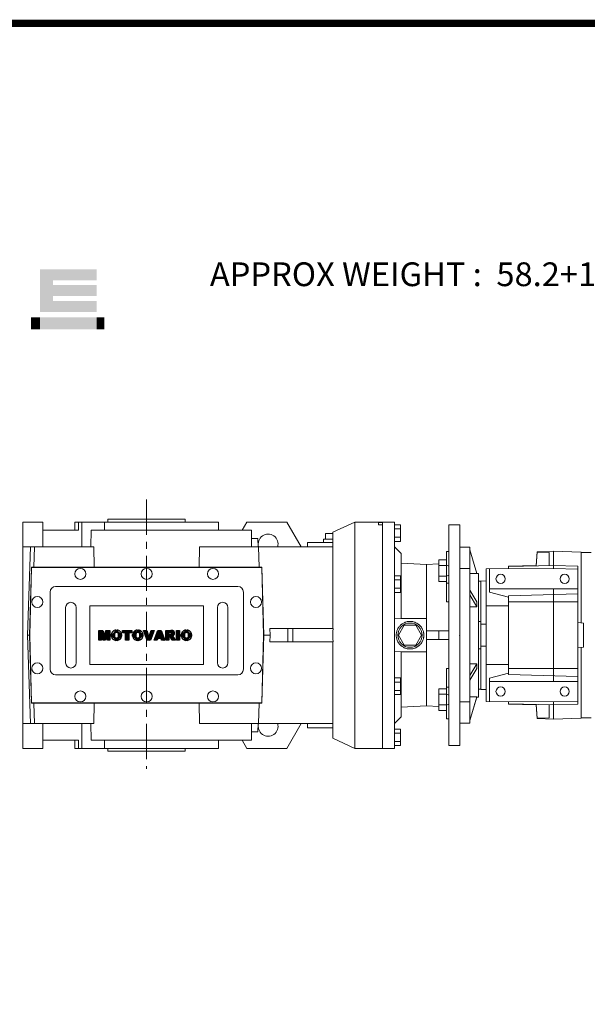
# Model space of a CAD drawing. Extents: x 596 to 3665, y -550 to 1664.
# Drawn here: x 1415 to 1929, y 717 to 1609 of the extents above; entities that cross this region are included whole.
import ezdxf

# ---------------------------------------------------------------- set-up
doc = ezdxf.new("R2010")
doc.units = 0
doc.header["$MEASUREMENT"] = 0
doc.linetypes.add('CENTER', pattern=[50.8, 31.75, -6.35, 6.35, -6.35])
doc.layers.add('AM_0', color=7, linetype='Continuous', lineweight=50)
doc.layers.add('CENTER', color=1, linetype='CENTER')
doc.layers.add('LY_1', color=255, linetype='Continuous')
doc.styles.add('MS_PGOTHIC', font='msgothic.ttc', dxfattribs={"height": 0.2})

# ---------------------------------------------------------------- blocks, each defined once
blk = doc.blocks.new('2')
at = {"linetype": 'Continuous'}
h = blk.add_hatch(dxfattribs=at)
h.set_pattern_fill('ANSI31', color=5, scale=3, style=0)
h.set_pattern_definition([(45, (1982.3941, 219.36598), (-0.26516504, 0.26516504), [])])
edge = h.paths.add_edge_path(flags=16)
edge.add_arc((690.87, 654.8), 1.02, 186.6023, 273.064)
edge.add_arc((690.98, 654.8), 1.02, 266.936, 353.3977)
edge.add_arc((688.34, 655.26), 3.7, 351.0443, 368.9557)
edge.add_arc((690.98, 655.72), 1.02, 6.6023, 93.064)
edge.add_arc((690.87, 655.72), 1.02, 86.936, 173.3977)
edge.add_arc((693.51, 655.26), 3.7, 171.0443, 188.9557)
edge = h.paths.add_edge_path()
edge.add_line((688.14, 654.87), (688.14, 655.64))
edge.add_arc((690.67, 655.47), 2.54, 134.0233, 176.0712, ccw=False)
edge.add_arc((690.68, 655.47), 2.55, 92.0431, 134.1979, ccw=False)
edge.add_line((690.59, 658.01), (691.27, 658.01))
edge.add_arc((691.18, 655.47), 2.55, 45.8021, 87.9569, ccw=False)
edge.add_arc((691.19, 655.47), 2.54, 3.9288, 45.9767, ccw=False)
edge.add_line((693.72, 655.64), (693.72, 654.87))
edge.add_arc((691.19, 655.04), 2.54, 314.0233, 356.0712, ccw=False)
edge.add_arc((691.18, 655.05), 2.55, 272.0431, 314.1979, ccw=False)
edge.add_line((691.27, 652.5), (690.59, 652.5))
edge.add_arc((690.68, 655.05), 2.55, 225.8021, 267.9569, ccw=False)
edge.add_arc((690.67, 655.04), 2.54, 183.9288, 225.9767, ccw=False)
h.paths.add_polyline_path([(685.58, 652.61), (685.58, 657.91), (687.24, 657.91), (687.24, 652.61)])
edge = h.paths.add_edge_path(flags=16)
edge.add_line((681.4, 655.77), (682.1, 655.77))
edge.add_arc((681.99, 657.95), 2.18, 272.8987, 285.1174)
edge.add_arc((682.44, 656.3), 0.474, 284.7266, 422.93)
edge.add_arc((682.03, 654.33), 2.48, 75.5221, 87.8106)
edge.add_line((682.13, 656.8), (681.4, 656.8))
edge.add_line((681.4, 656.8), (681.4, 655.77))
edge = h.paths.add_edge_path()
edge.add_arc((682.64, 653.84), 4.07, 76.681, 92.0962)
edge.add_line((682.49, 657.91), (679.74, 657.91))
edge.add_line((679.74, 657.91), (679.74, 652.61))
edge.add_line((679.74, 652.61), (681.41, 652.61))
edge.add_line((681.41, 652.61), (681.41, 654.73))
edge.add_line((681.41, 654.73), (681.55, 654.73))
edge.add_arc((681.55, 654.04), 0.694, 55.878, 90.0122, ccw=False)
edge.add_arc((681.07, 653.67), 1.29, 25.0244, 47.3106, ccw=False)
edge.add_line((682.23, 654.21), (683.1, 652.61))
edge.add_line((683.1, 652.61), (684.98, 652.61))
edge.add_line((684.98, 652.61), (684.57, 653.37))
edge.add_arc((680.15, 651.46), 4.81, 23.2882, 42.9901)
edge.add_line((683.67, 654.74), (683.28, 654.93))
edge.add_line((683.28, 654.93), (683.73, 655.1))
edge.add_arc((683.31, 656.22), 1.2, 290.5188, 333.2531)
edge.add_arc((682.92, 656.45), 1.65, 332.4538, 372.0377)
edge.add_arc((683.26, 656.55), 1.3, 10.8383, 75.5687)
h.paths.add_polyline_path([(675.73, 654.67), (676.87, 654.67), (676.29, 656.55)], flags=16)
h.paths.add_polyline_path([(675.12, 652.61), (673.42, 652.61), (675.37, 657.91), (677.24, 657.91), (679.22, 652.61), (677.48, 652.61), (677.21, 653.5), (675.38, 653.5)])
h.paths.add_polyline_path([(669.39, 657.91), (670.59, 654.13), (671.76, 657.91), (673.45, 657.91), (671.47, 652.61), (669.67, 652.61), (667.66, 657.91)])
edge = h.paths.add_edge_path(flags=16)
edge.add_arc((664.52, 654.8), 1.02, 186.6023, 273.064)
edge.add_arc((664.62, 654.8), 1.02, 266.936, 353.3977)
edge.add_arc((661.98, 655.26), 3.7, 351.0443, 368.9557)
edge.add_arc((664.62, 655.72), 1.02, 6.6023, 93.064)
edge.add_arc((664.52, 655.72), 1.02, 86.936, 173.3977)
edge.add_arc((667.15, 655.26), 3.7, 171.0443, 188.9557)
edge = h.paths.add_edge_path()
edge.add_line((661.78, 654.87), (661.78, 655.64))
edge.add_arc((664.31, 655.47), 2.54, 134.0233, 176.0712, ccw=False)
edge.add_arc((664.32, 655.47), 2.55, 92.0431, 134.1979, ccw=False)
edge.add_line((664.23, 658.01), (664.91, 658.01))
edge.add_arc((664.82, 655.47), 2.55, 45.8021, 87.9569, ccw=False)
edge.add_arc((664.83, 655.47), 2.54, 3.9288, 45.9767, ccw=False)
edge.add_line((667.36, 655.64), (667.36, 654.87))
edge.add_arc((664.83, 655.04), 2.54, 314.0233, 356.0712, ccw=False)
edge.add_arc((664.82, 655.05), 2.55, 272.0431, 314.1979, ccw=False)
edge.add_line((664.91, 652.5), (664.23, 652.5))
edge.add_arc((664.32, 655.05), 2.55, 225.8021, 267.9569, ccw=False)
edge.add_arc((664.31, 655.04), 2.54, 183.9288, 225.9767, ccw=False)
h.paths.add_polyline_path([(657.98, 652.61), (657.98, 656.66), (656.34, 656.66), (656.34, 657.91), (661.3, 657.91), (661.3, 656.66), (659.65, 656.66), (659.65, 652.61)])
edge = h.paths.add_edge_path(flags=16)
edge.add_arc((652.98, 654.8), 1.02, 186.6023, 273.064)
edge.add_arc((653.09, 654.8), 1.02, 266.936, 353.3977)
edge.add_arc((650.45, 655.26), 3.7, 351.0443, 368.9557)
edge.add_arc((653.09, 655.72), 1.02, 6.6023, 93.064)
edge.add_arc((652.98, 655.72), 1.02, 86.936, 173.3977)
edge.add_arc((655.62, 655.26), 3.7, 171.0443, 188.9557)
edge = h.paths.add_edge_path()
edge.add_line((650.25, 654.87), (650.25, 655.64))
edge.add_arc((652.78, 655.47), 2.54, 134.0233, 176.0712, ccw=False)
edge.add_arc((652.79, 655.47), 2.55, 92.0431, 134.1979, ccw=False)
edge.add_line((652.7, 658.01), (653.38, 658.01))
edge.add_arc((653.29, 655.47), 2.55, 45.8021, 87.9569, ccw=False)
edge.add_arc((653.3, 655.47), 2.54, 3.9288, 45.9767, ccw=False)
edge.add_line((655.83, 655.64), (655.83, 654.87))
edge.add_arc((653.3, 655.04), 2.54, 314.0233, 356.0712, ccw=False)
edge.add_arc((653.29, 655.05), 2.55, 272.0431, 314.1979, ccw=False)
edge.add_line((653.38, 652.5), (652.7, 652.5))
edge.add_arc((652.79, 655.05), 2.55, 225.8021, 267.9569, ccw=False)
edge.add_arc((652.78, 655.04), 2.54, 183.9288, 225.9767, ccw=False)
h.paths.add_polyline_path([(644.89, 652.61), (643.5, 652.61), (643.5, 657.91), (645.71, 657.91), (646.5, 654.73), (647.28, 657.91), (649.49, 657.91), (649.49, 652.61), (648.1, 652.61), (648.1, 656.59), (647.11, 652.61), (645.87, 652.61), (644.89, 656.59)])
at = {"color": 5, "linetype": 'Continuous'}
for p, q in [((643.5, 657.91), (645.71, 657.91)), ((643.5, 652.61), (643.5, 657.91)), ((645.71, 657.91), (646.5, 654.73)), ((646.5, 654.73), (647.28, 657.91)), ((647.28, 657.91), (649.49, 657.91)), ((649.49, 657.91), (649.49, 652.61)), ((652.7, 658.01), (653.38, 658.01)), ((656.34, 657.91), (661.3, 657.91)), ((656.34, 656.66), (656.34, 657.91)), ((657.98, 656.66), (656.34, 656.66)), ((657.98, 652.61), (657.98, 656.66)), ((661.3, 656.66), (659.65, 656.66)), ((659.65, 656.66), (659.65, 652.61)), ((661.3, 657.91), (661.3, 656.66)), ((664.23, 658.01), (664.91, 658.01)), ((669.67, 652.61), (667.66, 657.91)), ((667.66, 657.91), (669.39, 657.91)), ((669.39, 657.91), (670.59, 654.13)), ((670.59, 654.13), (671.76, 657.91)), ((673.45, 657.91), (671.47, 652.61)), ((671.76, 657.91), (673.45, 657.91)), ((673.42, 652.61), (675.37, 657.91)), ((675.37, 657.91), (677.24, 657.91)), ((677.24, 657.91), (679.22, 652.61)), ((679.74, 652.61), (679.74, 657.91)), ((679.74, 657.91), (682.49, 657.91)), ((682.13, 656.8), (681.4, 656.8)), ((681.4, 656.8), (681.4, 655.77)), ((685.58, 657.91), (687.24, 657.91)), ((685.58, 652.61), (685.58, 657.91)), ((687.24, 657.91), (687.24, 652.61)), ((690.59, 658.01), (691.27, 658.01)), ((644.89, 652.61), (643.5, 652.61)), ((645.87, 652.61), (644.89, 656.59)), ((644.89, 656.59), (644.89, 652.61)), ((647.11, 652.61), (645.87, 652.61)), ((648.1, 656.59), (647.11, 652.61)), ((648.1, 652.61), (648.1, 656.59)), ((649.49, 652.61), (648.1, 652.61)), ((650.25, 654.87), (650.25, 655.64)), ((653.38, 652.5), (652.7, 652.5)), ((655.83, 655.64), (655.83, 654.87)), ((659.65, 652.61), (657.98, 652.61)), ((661.78, 654.87), (661.78, 655.64)), ((664.91, 652.5), (664.23, 652.5)), ((667.36, 655.64), (667.36, 654.87)), ((671.47, 652.61), (669.67, 652.61)), ((675.12, 652.61), (673.42, 652.61)), ((675.38, 653.5), (675.12, 652.61)), ((677.21, 653.5), (675.38, 653.5)), ((676.29, 656.55), (675.73, 654.67)), ((675.73, 654.67), (676.87, 654.67)), ((676.87, 654.67), (676.29, 656.55)), ((677.48, 652.61), (677.21, 653.5)), ((679.22, 652.61), (677.48, 652.61)), ((681.41, 652.61), (679.74, 652.61)), ((681.4, 655.77), (682.1, 655.77)), ((681.55, 654.73), (681.41, 654.73)), ((681.41, 654.73), (681.41, 652.61)), ((683.1, 652.61), (682.23, 654.21)), ((684.98, 652.61), (683.1, 652.61)), ((683.73, 655.1), (683.28, 654.93)), ((683.28, 654.93), (683.67, 654.74)), ((684.57, 653.37), (684.98, 652.61)), ((687.24, 652.61), (685.58, 652.61)), ((688.14, 654.87), (688.14, 655.64)), ((691.27, 652.5), (690.59, 652.5)), ((693.72, 655.64), (693.72, 654.87))]:
    blk.add_line(p, q, dxfattribs=at)
for centre, radius, start, end in [((652.78, 655.47), 2.54, 134.0233, 176.0712), ((652.79, 655.47), 2.55, 92.0431, 134.1979), ((652.98, 655.72), 1.02, 86.936, 173.3977), ((653.09, 655.72), 1.02, 6.6023, 93.064), ((653.29, 655.47), 2.55, 45.8021, 87.9569), ((653.3, 655.47), 2.54, 3.9288, 45.9767), ((664.31, 655.47), 2.54, 134.0233, 176.0712), ((664.32, 655.47), 2.55, 92.0431, 134.1979), ((664.52, 655.72), 1.02, 86.936, 173.3977), ((664.62, 655.72), 1.02, 6.6023, 93.064), ((664.82, 655.47), 2.55, 45.8021, 87.9569), ((664.83, 655.47), 2.54, 3.9288, 45.9767), ((682.03, 654.33), 2.48, 75.5221, 87.8106), ((682.64, 653.84), 4.07, 76.681, 92.0962), ((682.44, 656.3), 0.474, 284.7266, 62.93), ((683.26, 656.55), 1.3, 10.8383, 75.5687), ((682.92, 656.45), 1.65, 332.4538, 12.0377), ((690.67, 655.47), 2.54, 134.0233, 176.0712), ((690.68, 655.47), 2.55, 92.0431, 134.1979), ((690.87, 655.72), 1.02, 86.936, 173.3977), ((690.98, 655.72), 1.02, 6.6023, 93.064), ((691.18, 655.47), 2.55, 45.8021, 87.9569), ((691.19, 655.47), 2.54, 3.9288, 45.9767), ((652.78, 655.04), 2.54, 183.9288, 225.9767), ((652.79, 655.05), 2.55, 225.8021, 267.9569), ((655.62, 655.26), 3.7, 171.0443, 188.9557), ((652.98, 654.8), 1.02, 186.6023, 273.064), ((653.09, 654.8), 1.02, 266.936, 353.3977), ((653.29, 655.05), 2.55, 272.0431, 314.1979), ((650.45, 655.26), 3.7, 351.0443, 8.9557), ((653.3, 655.04), 2.54, 314.0233, 356.0712), ((664.31, 655.04), 2.54, 183.9288, 225.9767), ((664.32, 655.05), 2.55, 225.8021, 267.9569), ((667.15, 655.26), 3.7, 171.0443, 188.9557), ((664.52, 654.8), 1.02, 186.6023, 273.064), ((664.62, 654.8), 1.02, 266.936, 353.3977), ((664.82, 655.05), 2.55, 272.0431, 314.1979), ((661.98, 655.26), 3.7, 351.0443, 8.9557), ((664.83, 655.04), 2.54, 314.0233, 356.0712), ((681.55, 654.04), 0.694, 55.878, 90.0122), ((681.07, 653.67), 1.29, 25.0244, 47.3106), ((681.99, 657.95), 2.18, 272.8987, 285.1174), ((680.15, 651.46), 4.81, 23.2882, 42.9901), ((683.31, 656.22), 1.2, 290.5188, 333.2531), ((690.67, 655.04), 2.54, 183.9288, 225.9767), ((690.68, 655.05), 2.55, 225.8021, 267.9569), ((693.51, 655.26), 3.7, 171.0443, 188.9557), ((690.87, 654.8), 1.02, 186.6023, 273.064), ((690.98, 654.8), 1.02, 266.936, 353.3977), ((691.18, 655.05), 2.55, 272.0431, 314.1979), ((688.34, 655.26), 3.7, 351.0443, 8.9557), ((691.19, 655.04), 2.54, 314.0233, 356.0712)]:
    blk.add_arc(centre, radius, start, end, dxfattribs=at)
blk = doc.blocks.new('GUIDE LINES')
at = {"linetype": 'Continuous', "const_width": 3.98, "flags": 128}
blk.add_lwpolyline([(-1818.25, 1303.15), (-1818.25, 27.41), (-27.41, 27.41), (-27.41, 1303.15)], close=True, dxfattribs=at)
at = {"color": 1, "linetype": 'Continuous'}
for points in [[(-1349.26, 1145.07), (-1349.26, 1168.52), (-1342.09, 1145.07)], [(-1342.09, 1145.07), (-1349.26, 1168.52), (-1342.09, 1168.52)], [(-1342.09, 1162.41), (-1342.09, 1168.52), (-1318.1, 1162.41)], [(-1318.1, 1162.41), (-1342.09, 1168.52), (-1318.1, 1168.52)], [(-1342.09, 1153.81), (-1342.09, 1159.92), (-1318.1, 1153.81)], [(-1318.1, 1153.81), (-1342.09, 1159.92), (-1318.1, 1159.92)], [(-1342.09, 1145.07), (-1342.09, 1151.18), (-1318.1, 1145.07)], [(-1318.1, 1145.07), (-1342.09, 1151.18), (-1318.1, 1151.18)], [(-1354.21, 1135.68), (-1354.21, 1142.15), (-1349.26, 1135.68)], [(-1349.26, 1135.68), (-1354.21, 1142.15), (-1349.26, 1142.15)], [(-1349.26, 1135.68), (-1349.26, 1142.15), (-1342.09, 1135.68)], [(-1342.09, 1135.68), (-1349.26, 1142.15), (-1342.09, 1142.15)], [(-1342.09, 1135.68), (-1342.09, 1142.15), (-1318.1, 1135.68)], [(-1318.1, 1135.68), (-1342.09, 1142.15), (-1318.1, 1142.15)]]:
    blk.add_solid(points, dxfattribs=at)
blk = doc.blocks.new('GUIDE LINES1')
at = {"color": 1, "linetype": 'Continuous'}
for points in [[(-1318.1, 1135.68), (-1318.1, 1142.15), (-1314.05, 1135.68)], [(-1314.05, 1135.68), (-1318.1, 1142.15), (-1314.05, 1142.15)]]:
    blk.add_solid(points, dxfattribs=at)
at = {"color": 3, "linetype": 'Continuous'}
blk.add_blockref('GUIDE LINES', (0, 0), dxfattribs=at)

msp = doc.modelspace()

# ---------------------------------------------------------------- linework, layer by layer
at = {"color": 7, "linetype": 'Continuous', "lineweight": 20}
for p, q in [((1718.52, 1153.87), (1718.52, 948.87)), ((1743.52, 1153.87), (1743.52, 948.87)), ((1754.52, 1153.87), (1754.52, 948.87)), ((1803.52, 1151.37), (1803.52, 951.37)), ((1783.52, 1115.37), (1783.52, 987.37)), ((1617.62, 1090.47), (1617.62, 1020.47)), ((1635.82, 1051.37), (1634.21, 990.07)), ((1634.41, 989.87), (1636.02, 1051.37)), ((1698.52, 1045.37), (1698.52, 958.2)), ((1760.52, 1036.37), (1760.52, 977.37)), ((1801.52, 1021.23), (1801.52, 975.53)), ((1612.62, 1015.47), (1447.62, 1015.47)), ((1760.02, 997.61), (1760.02, 1012.63)), ((1754.52, 1001.37), (1760.02, 1001.37)), ((1801.52, 1002.85), (1794.52, 1002.85)), ((1794.52, 1002.85), (1794.52, 983.22)), ((1803.52, 1004.28), (1801.52, 1004.28)), ((1634.21, 990.07), (1425.82, 990.07)), ((1754.52, 997.61), (1760.02, 997.61)), ((1801.52, 997.94), (1794.52, 997.94)), ((1801.52, 998.03), (1803.52, 997.11)), ((1425.63, 989.87), (1634.41, 989.87)), ((1577.44, 989.87), (1577.96, 971.37)), ((1631.36, 971.37), (1631.86, 989.87)), ((1760.52, 986.16), (1783.52, 987.37)), ((1783.52, 987.37), (1794.52, 986.79)), ((1801.52, 988.13), (1794.52, 988.13)), ((1801.52, 983.22), (1794.52, 983.22)), ((1801.52, 988.03), (1803.52, 988.95)), ((1754.52, 971.37), (1760.52, 977.37)), ((1801.52, 975.53), (1803.52, 975.53)), ((1698.52, 971.37), (1577.96, 971.37)), ((1625.02, 956.37), (1625.02, 971.37)), ((1630.66, 963.87), (1625.06, 963.87)), ((1630.66, 963.87), (1630.92, 971.37)), ((1670.02, 971.37), (1657.03, 948.87)), ((1675.52, 971.37), (1675.52, 967.37)), ((1675.52, 967.37), (1698.52, 967.37)), ((1754.52, 966.38), (1760.02, 966.38)), ((1760.02, 951.36), (1760.02, 966.38)), ((1479.63, 956.37), (1625.02, 956.37)), ((1595.02, 948.87), (1595.02, 956.37)), ((1620.7, 948.87), (1616.37, 956.37)), ((1698.52, 958.2), (1718.52, 948.87)), ((1754.52, 962.62), (1760.02, 962.62)), ((1754.52, 955.12), (1760.02, 955.12)), ((1465.02, 948.87), (1595.02, 948.87)), ((1657.03, 948.87), (1620.7, 948.87)), ((1718.52, 948.87), (1754.52, 948.87)), ((1754.52, 951.36), (1760.02, 951.36)), ((1803.52, 951.37), (1813.52, 951.37))]:
    msp.add_line(p, q, dxfattribs=at)
at = {"lineweight": 13}
msp.add_line((1813.52, 951.37), (1813.52, 1151.37), dxfattribs=at)
at = {"color": 7, "linetype": 'Continuous', "lineweight": 20}
for centre in [(1629.02, 1021.37), (1590.02, 995.87)]:
    msp.add_circle(centre, 5, dxfattribs=at)
for centre, radius, start, end in [((1598.87, 1026.37), 4.75, 180, 0), ((1612.62, 1020.47), 5, 270, 0), ((1640.02, 968.87), 9, 163.87238, 16.12762)]:
    msp.add_arc(centre, radius, start, end, dxfattribs=at)
at = {"lineweight": 13, "extrusion": (-1, 0, 0)}
msp.add_point((1813.52, 1051.37, -25), dxfattribs=at)
at = {"layer": 'AM_0', "lineweight": 13}
for p, q in [((1813.52, 971.68), (1813.52, 1131.06)), ((1813.52, 1131.06), (1822.52, 1131.06)), ((1822.52, 971.68), (1822.52, 1131.06)), ((1829.02, 1107.37), (1822.52, 1128.63)), ((1822.52, 1128.59), (1829.02, 1107.31)), ((1883.48, 1126.64), (1882.6, 1114.09)), ((1883.48, 1126.85), (1882.61, 1114.33)), ((1898.52, 1127.37), (1883.48, 1126.85)), ((1883.48, 1126.64), (1883.48, 1126.85)), ((1894.52, 1126.28), (1883.48, 1126.64)), ((1894.52, 1114.3), (1894.52, 1126.28)), ((1898.52, 1111.87), (1898.52, 1127.37)), ((1923.52, 1126.5), (1898.52, 1127.37)), ((1923.52, 1062.55), (1923.52, 1126.5)), ((1932.52, 1126.37), (1923.52, 1126.37)), ((1813.52, 1111.79), (1822.52, 1111.79)), ((1829.02, 1107.31), (1822.52, 1107.31)), ((1829.02, 1107.31), (1829.02, 1107.37)), ((1830.52, 1107.37), (1829.02, 1107.37)), ((1830.52, 995.37), (1830.52, 1107.37)), ((1837.52, 1111.37), (1857.52, 1111.72)), ((1837.52, 991.37), (1837.52, 1111.37)), ((1898.52, 1111.87), (1840.52, 1111.36)), ((1840.52, 1111.36), (1840.52, 1090.37)), ((1898.52, 1114.37), (1857.52, 1113.65)), ((1882.62, 1114.33), (1857.52, 1113.88)), ((1857.52, 1113.88), (1857.52, 1111.51)), ((1882.6, 1114.09), (1882.62, 1114.33)), ((1920.52, 1113.99), (1898.52, 1114.37)), ((1920.52, 1111.1), (1898.52, 1111.87)), ((1920.52, 988.75), (1920.52, 1113.99)), ((1832.52, 1100.3), (1830.52, 1100.3)), ((1832.52, 1100.44), (1837.52, 1100.61)), ((1832.52, 1002.3), (1832.52, 1100.44)), ((1829.02, 1081.51), (1822.52, 1092.15)), ((1920.52, 1093.37), (1840.52, 1093.37)), ((1840.52, 1090.37), (1857.52, 1085.82)), ((1857.52, 1087.01), (1920.52, 1088.71)), ((1898.52, 1093.37), (1898.52, 1009.37)), ((1822.52, 1087.82), (1829.02, 1077.18)), ((1829.02, 1077.18), (1829.02, 1081.51)), ((1857.52, 1015.73), (1857.52, 1087.01)), ((1920.52, 1081.59), (1857.52, 1081.5)), ((1829.02, 1077.18), (1822.52, 1077.18)), ((1857.52, 1077.95), (1837.52, 1077.87)), ((1830.52, 1063.64), (1832.52, 1063.64)), ((1837.52, 1061.44), (1832.52, 1061.42)), ((1925.52, 1062.37), (1920.52, 1062.81)), ((1925.52, 1040.37), (1925.52, 1062.37)), ((1832.52, 1039.1), (1830.52, 1039.1)), ((1832.52, 1041.32), (1837.52, 1041.3)), ((1920.52, 1039.93), (1925.52, 1040.37)), ((1923.52, 976.24), (1923.52, 1040.2)), ((1822.52, 1025.56), (1829.02, 1025.56)), ((1829.02, 1025.56), (1822.52, 1014.93)), ((1822.52, 1010.6), (1829.02, 1021.23)), ((1829.02, 1021.23), (1829.02, 1025.56)), ((1837.52, 1024.87), (1857.52, 1024.79)), ((1857.52, 1016.93), (1840.52, 1012.37)), ((1857.52, 1021.24), (1920.52, 1021.15)), ((1840.52, 1012.37), (1840.52, 991.38)), ((1840.52, 1009.37), (1920.52, 1009.37)), ((1920.52, 1014.03), (1857.52, 1015.73)), ((1830.52, 1002.44), (1832.52, 1002.44)), ((1837.52, 1002.13), (1832.52, 1002.3)), ((1813.52, 990.95), (1822.52, 990.95)), ((1829.02, 995.43), (1822.52, 974.15)), ((1822.52, 995.43), (1829.02, 995.43)), ((1822.52, 974.11), (1829.02, 995.37)), ((1829.02, 995.37), (1829.02, 995.43)), ((1829.02, 995.37), (1830.52, 995.37)), ((1857.52, 991.02), (1837.52, 991.37)), ((1840.52, 991.38), (1898.52, 990.87)), ((1857.52, 991.23), (1857.52, 988.86)), ((1898.52, 990.87), (1920.52, 991.64)), ((1898.52, 975.37), (1898.52, 990.87)), ((1857.52, 989.09), (1898.52, 988.37)), ((1857.52, 988.86), (1882.62, 988.41)), ((1882.62, 988.41), (1882.6, 988.65)), ((1882.6, 988.65), (1883.48, 976.11)), ((1882.61, 988.41), (1883.48, 975.9)), ((1894.52, 976.47), (1894.52, 988.44)), ((1898.52, 988.37), (1920.52, 988.75)), ((1883.48, 976.11), (1894.52, 976.47)), ((1883.48, 975.9), (1883.48, 976.11)), ((1883.48, 975.9), (1898.52, 975.37)), ((1898.52, 975.37), (1923.52, 976.24)), ((1923.52, 976.37), (1932.52, 976.37)), ((1813.52, 971.68), (1822.52, 971.68))]:
    msp.add_line(p, q, dxfattribs=at)
for centre in [(1850.52, 1102.37), (1908.52, 1102.37), (1850.52, 1000.37), (1908.52, 1000.37)]:
    msp.add_circle(centre, 4.19, dxfattribs=at)
at = {"layer": 'CENTER', "lineweight": 20}
msp.add_line((1530.02, 1174.15), (1530.02, 930.27), dxfattribs=at)
at = {"layer": 'LY_1', "color": 0, "linetype": 'Continuous', "lineweight": 20}
for p, q in [((1418.02, 948.87), (1418.02, 1153.87)), ((1418.02, 1153.87), (1436.02, 1153.87)), ((1436.02, 1131.37), (1436.02, 1153.87)), ((1465.02, 1153.87), (1465.02, 1146.37)), ((1465.02, 1153.87), (1595.02, 1153.87)), ((1468.17, 1146.37), (1468.17, 1153.87)), ((1471.33, 1153.87), (1471.33, 1131.37)), ((1491.95, 1153.87), (1491.95, 1146.37)), ((1495.02, 1156.37), (1495.02, 1153.87)), ((1495.02, 1156.37), (1565.02, 1156.37)), ((1565.02, 1153.87), (1565.02, 1156.37)), ((1595.02, 1146.37), (1595.02, 1153.87)), ((1616.37, 1146.37), (1620.7, 1153.87)), ((1620.7, 1153.87), (1657.03, 1153.87)), ((1657.03, 1153.87), (1670.02, 1131.37)), ((1718.52, 1153.87), (1698.52, 1144.54)), ((1754.52, 1153.87), (1718.52, 1153.87)), ((1740.02, 1153.57), (1743.52, 1153.57)), ((1740.02, 1151.33), (1740.02, 1153.57)), ((1743.52, 1151.33), (1740.02, 1151.33)), ((1743.52, 1153.57), (1743.52, 1151.33)), ((1754.52, 1151.38), (1760.02, 1151.38)), ((1760.02, 1136.36), (1760.02, 1151.38)), ((1813.52, 1151.37), (1803.52, 1151.37)), ((1436.02, 1146.37), (1468.17, 1146.37)), ((1479.63, 1146.37), (1479.54, 1131.37)), ((1479.63, 1146.37), (1625.02, 1146.37)), ((1625.02, 1131.37), (1625.02, 1146.37)), ((1692.02, 1143.37), (1698.52, 1143.37)), ((1692.02, 1143.37), (1692.02, 1138.37)), ((1698.52, 1144.54), (1698.52, 1057.37)), ((1754.52, 1147.62), (1760.02, 1147.62)), ((1630.66, 1138.87), (1625.04, 1138.87)), ((1630.92, 1131.37), (1630.66, 1138.87)), ((1675.52, 1131.37), (1675.52, 1135.37)), ((1698.52, 1135.37), (1675.52, 1135.37)), ((1690.02, 1138.37), (1690.02, 1135.37)), ((1698.52, 1138.37), (1690.02, 1138.37)), ((1754.52, 1140.12), (1760.02, 1140.12)), ((1754.52, 1136.36), (1760.02, 1136.36)), ((1418.02, 1131.37), (1482.08, 1131.37)), ((1424.91, 1131.37), (1422.02, 1051.37)), ((1428.45, 1131.37), (1427.95, 1112.87)), ((1482.6, 1112.87), (1482.08, 1131.37)), ((1577.96, 1131.37), (1577.44, 1112.87)), ((1698.52, 1131.37), (1577.96, 1131.37)), ((1631.86, 1112.87), (1631.36, 1131.37)), ((1760.52, 1125.37), (1754.52, 1131.37)), ((1760.52, 1125.37), (1760.52, 1066.37)), ((1803.52, 1127.21), (1801.52, 1127.21)), ((1801.52, 1127.21), (1801.52, 1081.52)), ((1783.52, 1115.37), (1760.52, 1116.58)), ((1794.52, 1115.95), (1783.52, 1115.37)), ((1801.52, 1119.52), (1794.52, 1119.52)), ((1794.52, 1119.52), (1794.52, 1099.89)), ((1425.63, 1112.87), (1424.02, 1051.37)), ((1424.22, 1051.37), (1425.82, 1112.67)), ((1634.41, 1112.87), (1425.63, 1112.87)), ((1425.82, 1112.67), (1634.21, 1112.67)), ((1634.21, 1112.67), (1635.82, 1051.37)), ((1636.02, 1051.37), (1634.41, 1112.87)), ((1801.52, 1114.61), (1794.52, 1114.61)), ((1801.52, 1114.71), (1803.52, 1113.79)), ((1803.52, 1104.71), (1803.52, 1114.71)), ((1754.52, 1105.13), (1760.02, 1105.13)), ((1754.52, 1101.37), (1760.02, 1101.37)), ((1760.02, 1090.11), (1760.02, 1105.13)), ((1801.52, 1104.8), (1794.52, 1104.8)), ((1801.52, 1099.89), (1794.52, 1099.89)), ((1801.52, 1104.71), (1803.52, 1105.63)), ((1803.52, 1098.46), (1801.52, 1098.46)), ((1442.62, 1020.47), (1442.62, 1090.47)), ((1447.62, 1095.47), (1612.62, 1095.47)), ((1754.52, 1093.87), (1760.02, 1093.87)), ((1754.52, 1090.11), (1760.02, 1090.11)), ((1803.52, 1081.6), (1801.52, 1081.52)), ((1456.62, 1026.37), (1456.62, 1076.37)), ((1466.12, 1076.37), (1466.12, 1026.37)), ((1478.62, 1024.87), (1478.62, 1077.87)), ((1478.62, 1077.87), (1581.62, 1077.87)), ((1581.62, 1077.87), (1581.62, 1024.87)), ((1594.12, 1026.37), (1594.12, 1076.37)), ((1603.62, 1076.37), (1603.62, 1026.37)), ((1754.52, 1066.16), (1760.52, 1066.37)), ((1760.52, 1066.37), (1783.52, 1066.37)), ((1641.6, 1057.37), (1698.93, 1057.37)), ((1641.81, 1051.37), (1641.6, 1057.37)), ((1657.8, 1057.37), (1657.8, 1045.37)), ((1662.52, 1057.37), (1662.52, 1045.37)), ((1763.32, 1060.37), (1758.13, 1051.37)), ((1773.71, 1060.37), (1763.32, 1060.37)), ((1778.91, 1051.37), (1773.71, 1060.37)), ((1783.52, 1055.37), (1803.52, 1055.37)), ((1794.52, 1055.37), (1794.52, 1047.37)), ((1422.02, 1051.37), (1424.02, 1051.37)), ((1422.02, 1051.37), (1424.91, 971.37)), ((1424.02, 1051.37), (1425.63, 989.87)), ((1425.82, 990.07), (1424.22, 1051.37)), ((1636.02, 1051.37), (1641.81, 1051.37)), ((1641.6, 1045.37), (1641.81, 1051.37)), ((1641.6, 1045.37), (1698.93, 1045.37)), ((1758.13, 1051.37), (1763.32, 1042.37)), ((1773.71, 1042.37), (1778.91, 1051.37)), ((1783.52, 1047.37), (1803.52, 1047.37)), ((1760.52, 1036.37), (1754.52, 1036.58)), ((1760.52, 1036.37), (1783.52, 1036.37)), ((1763.32, 1042.37), (1773.71, 1042.37)), ((1581.62, 1024.87), (1478.62, 1024.87)), ((1801.52, 1021.23), (1803.52, 1021.14)), ((1754.52, 1012.63), (1760.02, 1012.63)), ((1754.52, 1008.87), (1760.02, 1008.87)), ((1427.95, 989.87), (1428.45, 971.37)), ((1482.08, 971.37), (1482.6, 989.87)), ((1418.02, 971.37), (1482.08, 971.37)), ((1436.02, 948.87), (1436.02, 971.37)), ((1471.33, 971.37), (1471.33, 948.87)), ((1479.54, 971.37), (1479.63, 956.37)), ((1468.17, 956.37), (1436.02, 956.37)), ((1465.02, 956.37), (1465.02, 948.87)), ((1468.17, 948.87), (1468.17, 956.37)), ((1491.95, 956.37), (1491.95, 948.87)), ((1418.02, 948.87), (1436.02, 948.87)), ((1495.02, 948.87), (1495.02, 946.37)), ((1495.02, 946.37), (1565.02, 946.37)), ((1565.02, 946.37), (1565.02, 948.87))]:
    msp.add_line(p, q, dxfattribs=at)
for points in [[(1781.02, 1051.37), (1781.01, 1051.01), (1780.97, 1050.28), (1780.89, 1049.56), (1780.83, 1049.2), (1780.76, 1048.84), (1780.59, 1048.14), (1780.38, 1047.44), (1780.13, 1046.76), (1779.85, 1046.09), (1779.52, 1045.44), (1779.34, 1045.12), (1779.16, 1044.81), (1778.76, 1044.2), (1778.32, 1043.62), (1777.86, 1043.06), (1777.36, 1042.53), (1776.83, 1042.03), (1776.55, 1041.79), (1776.27, 1041.57), (1775.69, 1041.13), (1775.08, 1040.73), (1774.77, 1040.55), (1774.45, 1040.37), (1773.8, 1040.04), (1773.13, 1039.75), (1772.79, 1039.62), (1772.45, 1039.5), (1771.75, 1039.3), (1771.05, 1039.13), (1770.33, 1039), (1769.61, 1038.92), (1768.88, 1038.88), (1768.52, 1038.87), (1768.15, 1038.88), (1767.43, 1038.92), (1766.71, 1039), (1765.99, 1039.13), (1765.28, 1039.3), (1764.59, 1039.5), (1764.24, 1039.62), (1763.9, 1039.75), (1763.24, 1040.04), (1762.59, 1040.37), (1761.96, 1040.73), (1761.35, 1041.13), (1760.76, 1041.57), (1760.48, 1041.79), (1760.21, 1042.03), (1759.68, 1042.53), (1759.18, 1043.06), (1758.71, 1043.62), (1758.28, 1044.2), (1757.88, 1044.81), (1757.69, 1045.12), (1757.52, 1045.44), (1757.19, 1046.09), (1756.9, 1046.76), (1756.65, 1047.44), (1756.44, 1048.14), (1756.28, 1048.84), (1756.21, 1049.2), (1756.15, 1049.56), (1756.07, 1050.28), (1756.02, 1051.01), (1756.02, 1051.37), (1756.02, 1051.73), (1756.07, 1052.46), (1756.15, 1053.18), (1756.21, 1053.54), (1756.28, 1053.9), (1756.44, 1054.61), (1756.65, 1055.3), (1756.9, 1055.99), (1757.19, 1056.65), (1757.52, 1057.3), (1757.69, 1057.62), (1757.88, 1057.93), (1758.28, 1058.54), (1758.71, 1059.12), (1759.18, 1059.68), (1759.68, 1060.21), (1760.21, 1060.71), (1760.48, 1060.95), (1760.76, 1061.18), (1761.35, 1061.61), (1761.96, 1062.01), (1762.59, 1062.37), (1763.24, 1062.7), (1763.9, 1062.99), (1764.24, 1063.12), (1764.59, 1063.24), (1765.28, 1063.44), (1765.99, 1063.61), (1766.71, 1063.74), (1767.43, 1063.82), (1768.15, 1063.87), (1768.52, 1063.87), (1768.88, 1063.87), (1769.61, 1063.82), (1770.33, 1063.74), (1771.05, 1063.61), (1771.75, 1063.44), (1772.45, 1063.24), (1772.79, 1063.12), (1773.13, 1062.99), (1773.8, 1062.7), (1774.45, 1062.37), (1774.77, 1062.2), (1775.08, 1062.01), (1775.69, 1061.61), (1776.27, 1061.18), (1776.55, 1060.95), (1776.83, 1060.71), (1777.36, 1060.21), (1777.86, 1059.68), (1778.32, 1059.12), (1778.76, 1058.54), (1779.16, 1057.93), (1779.34, 1057.62), (1779.52, 1057.3), (1779.85, 1056.65), (1780.13, 1055.99), (1780.38, 1055.3), (1780.59, 1054.61), (1780.76, 1053.9), (1780.83, 1053.54), (1780.89, 1053.18), (1780.97, 1052.46), (1781.01, 1051.73), (1781.02, 1051.37)], [(1698.93, 1057.37), (1698.89, 1057.04), (1698.81, 1056.37), (1698.73, 1055.7), (1698.7, 1055.37), (1698.67, 1055.03), (1698.62, 1054.37), (1698.58, 1053.7), (1698.55, 1053.04), (1698.53, 1052.37), (1698.52, 1051.7), (1698.52, 1051.37), (1698.52, 1051.04), (1698.53, 1050.37), (1698.55, 1049.71), (1698.58, 1049.04), (1698.62, 1048.37), (1698.67, 1047.71), (1698.7, 1047.37), (1698.73, 1047.04), (1698.81, 1046.37), (1698.89, 1045.7), (1698.93, 1045.37)]]:
    msp.add_lwpolyline(points, dxfattribs=at)
for centre, radius in [((1470.02, 1106.87), 5), ((1530.02, 1106.87), 5), ((1590.02, 1106.87), 5), ((1431.02, 1081.37), 5), ((1629.02, 1081.37), 5), ((1768.52, 1051.37), 11), ((1431.02, 1021.37), 5), ((1470.02, 995.87), 5), ((1530.02, 995.87), 5)]:
    msp.add_circle(centre, radius, dxfattribs=at)
for centre, radius, start, end in [((1640.02, 1133.87), 9, 343.87238, 196.12762), ((1447.62, 1090.47), 5, 90, 180), ((1612.62, 1090.47), 5, 0, 90), ((1461.37, 1076.37), 4.75, 0, 180), ((1598.87, 1076.37), 4.75, 0, 180), ((1461.37, 1026.37), 4.75, 180, 0), ((1447.62, 1020.47), 5, 180, 270)]:
    msp.add_arc(centre, radius, start, end, dxfattribs=at)

# ---------------------------------------------------------------- block references
at = {"color": 3, "linetype": 'Continuous', "xscale": 1.654284585669062, "yscale": 1.654284585669062, "zscale": 1.654284585669062}
msp.add_blockref('GUIDE LINES1', (3665.41, -550.24), dxfattribs=at)
at = {"layer": 'LY_1', "color": 0, "linetype": 'Continuous', "lineweight": 20, "xscale": 1.670625, "yscale": 1.670625, "zscale": 1.670625}
msp.add_blockref('2', (411.74, -43.42), dxfattribs=at)

# ---------------------------------------------------------------- texts
at = {"lineweight": 13, "style": 'MS_PGOTHIC', "width": 1.007218}
msp.add_text('APPROX WEIGHT :  58.2+13+13.2 = 84.4 kg', height=21.5192, dxfattribs=at).set_placement((1587.29, 1367.51))

doc.saveas('drawing.dxf')
